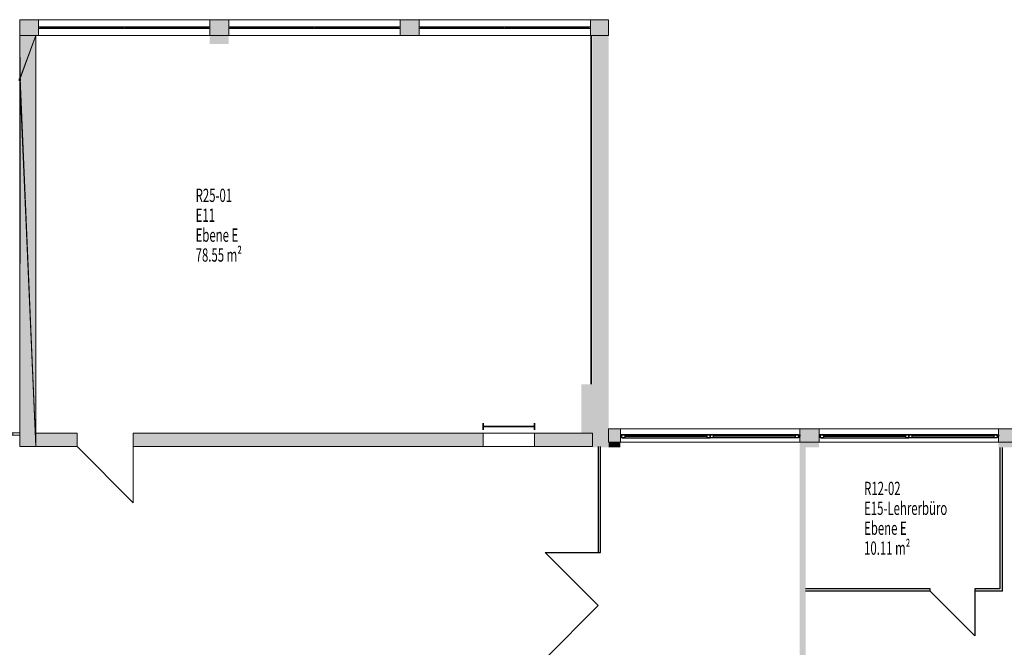
# Model space of a CAD drawing. Units: metres. Extents: x -47 to 95, y 24 to 52.
# Drawn here: x 38 to 56, y 41 to 52 of the extents above; entities that cross this region are included whole.
import ezdxf

# ---------------------------------------------------------------- set-up
doc = ezdxf.new("R2010")
doc.units = ezdxf.units.M
doc.linetypes.add('AUSGEZOGEN', pattern=[0])
doc.linetypes.add('VERDECKT2_S2', pattern=[0.27, 0.2, -0.07])
for name, color, linetype, lineweight in [('Beschriften', 7, 'AUSGEZOGEN', 25), ('Standard', 7, 'AUSGEZOGEN', 25), ('Stütze', 7, 'AUSGEZOGEN', 50), ('Wand', 7, 'AUSGEZOGEN', 50)]:
    doc.layers.add(name, color=color, linetype=linetype, lineweight=lineweight)
doc.styles.add('TXT', font='txt.shx')

msp = doc.modelspace()

# ---------------------------------------------------------------- hatches: boundary and pattern name
at = {"layer": 'Stütze', "linetype": 'VERDECKT2_S2', "lineweight": 13}
for points in [[(52.383, 44.329), (52.638, 44.329), (52.638, 44.429), (52.383, 44.429)], [(56.018, 44.329), (56.383, 44.329), (56.383, 44.429), (56.018, 44.429)]]:
    msp.add_hatch(color=252, dxfattribs=at).paths.add_polyline_path(points)
at = {"layer": 'Wand', "linetype": 'AUSGEZOGEN', "lineweight": 13}
for points in [[(37.568, 52.089), (37.918, 52.089), (37.918, 52.389), (37.568, 52.389)], [(41.508, 52.389), (41.148, 52.389), (41.148, 52.089), (41.508, 52.089)], [(45.098, 52.389), (44.738, 52.389), (44.738, 52.089), (45.098, 52.089)], [(48.668, 52.389), (48.328, 52.389), (48.328, 52.089), (48.668, 52.089)], [(37.868, 44.349), (37.868, 52.089), (37.568, 52.089), (37.568, 51.279), (37.573, 51.279), (37.573, 51.239), (37.568, 51.239), (37.568, 44.349)], [(41.148, 51.929), (41.508, 51.929), (41.508, 52.089), (41.148, 52.089)], [(48.363, 52.089), (48.363, 44.329), (48.668, 44.329), (48.668, 52.089)], [(48.363, 44.599), (48.363, 45.519), (48.153, 45.519), (48.153, 44.599)], [(37.868, 44.349), (38.648, 44.349), (38.648, 44.599), (37.868, 44.599)], [(39.708, 44.349), (46.303, 44.349), (46.303, 44.599), (39.708, 44.599)], [(47.273, 44.349), (48.363, 44.349), (48.363, 44.599), (47.273, 44.599)], [(48.668, 44.429), (48.893, 44.429), (48.893, 44.679), (48.668, 44.679)], [(52.273, 44.429), (52.638, 44.429), (52.638, 44.679), (52.273, 44.679)], [(56.018, 44.679), (56.018, 44.429), (56.383, 44.429), (56.383, 44.679)], [(48.893, 44.429), (48.668, 44.429), (48.668, 44.329), (48.893, 44.329)], [(52.273, 44.429), (52.273, 36.079), (52.383, 36.079), (52.383, 44.429)]]:
    msp.add_hatch(color=252, dxfattribs=at).paths.add_polyline_path(points)

# ---------------------------------------------------------------- linework, layer by layer
at = {"layer": 'Standard', "color": 7, "linetype": 'AUSGEZOGEN', "lineweight": 13}
for p, q in [((37.918, 52.254), (37.943, 52.254)), ((37.918, 52.224), (37.918, 52.254)), ((37.943, 52.224), (37.918, 52.224)), ((37.943, 52.254), (37.943, 52.224)), ((41.123, 52.254), (37.943, 52.254)), ((39.521, 52.239), (37.943, 52.239)), ((41.123, 52.224), (37.943, 52.224)), ((39.546, 52.254), (39.521, 52.254)), ((39.521, 52.254), (39.521, 52.224)), ((39.521, 52.224), (39.546, 52.224)), ((39.546, 52.224), (39.546, 52.254)), ((41.123, 52.239), (39.546, 52.239)), ((41.148, 52.254), (41.123, 52.254)), ((41.123, 52.254), (41.123, 52.224)), ((41.123, 52.224), (41.148, 52.224)), ((41.148, 52.224), (41.148, 52.254)), ((41.508, 52.254), (41.533, 52.254)), ((41.508, 52.224), (41.508, 52.254)), ((41.533, 52.224), (41.508, 52.224)), ((41.533, 52.254), (41.533, 52.224)), ((44.713, 52.254), (41.533, 52.254)), ((43.111, 52.239), (41.533, 52.239)), ((44.713, 52.224), (41.533, 52.224)), ((43.136, 52.254), (43.111, 52.254)), ((43.111, 52.254), (43.111, 52.224)), ((43.111, 52.224), (43.136, 52.224)), ((43.136, 52.224), (43.136, 52.254)), ((44.713, 52.239), (43.136, 52.239)), ((44.738, 52.254), (44.713, 52.254)), ((44.713, 52.254), (44.713, 52.224)), ((44.713, 52.224), (44.738, 52.224)), ((44.738, 52.224), (44.738, 52.254)), ((45.098, 52.254), (45.123, 52.254)), ((45.098, 52.224), (45.098, 52.254)), ((45.123, 52.224), (45.098, 52.224)), ((45.123, 52.254), (45.123, 52.224)), ((45.123, 52.254), (48.303, 52.254)), ((45.123, 52.239), (46.701, 52.239)), ((45.123, 52.224), (48.303, 52.224)), ((46.701, 52.254), (46.726, 52.254)), ((46.701, 52.224), (46.701, 52.254)), ((46.726, 52.224), (46.701, 52.224)), ((46.726, 52.254), (46.726, 52.224)), ((46.726, 52.239), (48.303, 52.239)), ((48.328, 52.254), (48.303, 52.254)), ((48.303, 52.254), (48.303, 52.224)), ((48.303, 52.224), (48.328, 52.224)), ((48.328, 52.224), (48.328, 52.254))]:
    msp.add_line(p, q, dxfattribs=at)
at = {"layer": 'Standard', "color": 7, "linetype": 'AUSGEZOGEN', "lineweight": 35}
msp.add_line((48.338, 52.089), (48.338, 45.519), dxfattribs=at)
at = {"layer": 'Standard', "color": 7, "linetype": 'AUSGEZOGEN', "lineweight": 25}
for p, q in [((37.548, 51.274), (37.573, 51.274)), ((37.573, 51.244), (37.548, 51.244)), ((37.573, 51.274), (37.573, 51.244)), ((48.918, 44.569), (48.893, 44.569)), ((48.893, 44.569), (48.893, 44.539)), ((48.918, 44.539), (48.918, 44.569)), ((52.248, 44.569), (48.918, 44.569)), ((48.918, 44.511), (48.918, 44.567)), ((48.918, 44.567), (48.974, 44.567)), ((48.918, 44.567), (50.583, 44.567)), ((48.974, 44.567), (48.974, 44.511)), ((50.527, 44.511), (50.527, 44.567)), ((50.527, 44.567), (50.583, 44.567)), ((50.583, 44.567), (50.583, 44.511)), ((50.584, 44.511), (50.584, 44.567)), ((50.584, 44.567), (50.64, 44.567)), ((50.64, 44.567), (50.64, 44.511)), ((52.192, 44.567), (50.64, 44.567)), ((52.192, 44.511), (52.192, 44.567)), ((52.192, 44.567), (52.248, 44.567)), ((52.248, 44.539), (52.248, 44.569)), ((52.248, 44.569), (52.273, 44.569)), ((52.248, 44.567), (52.248, 44.511)), ((52.273, 44.569), (52.273, 44.539)), ((52.663, 44.569), (52.638, 44.569)), ((52.638, 44.569), (52.638, 44.539)), ((52.663, 44.539), (52.663, 44.569)), ((55.993, 44.569), (52.663, 44.569)), ((52.663, 44.511), (52.663, 44.567)), ((52.663, 44.567), (52.719, 44.567)), ((52.663, 44.567), (54.328, 44.567)), ((52.719, 44.567), (52.719, 44.511)), ((54.272, 44.511), (54.272, 44.567)), ((54.272, 44.567), (54.328, 44.567)), ((54.328, 44.567), (54.328, 44.511)), ((54.329, 44.511), (54.329, 44.567)), ((54.329, 44.567), (54.385, 44.567)), ((54.385, 44.567), (54.385, 44.511)), ((55.937, 44.567), (54.385, 44.567)), ((55.937, 44.511), (55.937, 44.567)), ((55.937, 44.567), (55.993, 44.567)), ((55.993, 44.539), (55.993, 44.569)), ((55.993, 44.569), (56.018, 44.569)), ((55.993, 44.567), (55.993, 44.511)), ((56.018, 44.569), (56.018, 44.539)), ((48.893, 44.539), (48.918, 44.539)), ((48.974, 44.511), (48.918, 44.511)), ((48.918, 44.511), (50.583, 44.511)), ((48.974, 44.539), (50.527, 44.539)), ((50.583, 44.511), (50.527, 44.511)), ((50.64, 44.511), (50.584, 44.511)), ((52.192, 44.539), (50.64, 44.539)), ((52.192, 44.511), (50.64, 44.511)), ((52.248, 44.511), (52.192, 44.511)), ((52.273, 44.539), (52.248, 44.539)), ((52.638, 44.539), (52.663, 44.539)), ((52.719, 44.511), (52.663, 44.511)), ((52.663, 44.511), (54.328, 44.511)), ((52.719, 44.539), (54.272, 44.539)), ((54.328, 44.511), (54.272, 44.511)), ((54.385, 44.511), (54.329, 44.511)), ((55.937, 44.539), (54.385, 44.539)), ((55.937, 44.511), (54.385, 44.511)), ((55.993, 44.511), (55.937, 44.511)), ((56.018, 44.539), (55.993, 44.539)), ((48.473, 44.349), (48.473, 42.349)), ((48.518, 42.349), (48.518, 44.349)), ((56.048, 44.329), (56.048, 41.664)), ((56.093, 41.619), (56.093, 44.329)), ((48.473, 41.349), (47.473, 42.349)), ((47.473, 42.349), (48.518, 42.349)), ((54.733, 41.664), (52.383, 41.664)), ((54.733, 41.619), (52.383, 41.619)), ((54.733, 41.619), (54.733, 41.664)), ((55.573, 40.779), (54.733, 41.619)), ((55.573, 41.664), (55.573, 41.619)), ((56.048, 41.664), (55.573, 41.664)), ((55.573, 41.619), (55.573, 40.779)), ((56.093, 41.619), (55.573, 41.619)), ((48.473, 41.349), (47.473, 40.349))]:
    msp.add_line(p, q, dxfattribs=at)
at = {"layer": 'Standard', "color": 4, "linetype": 'AUSGEZOGEN', "lineweight": 13}
for p, q in [((50.527, 44.539, 5.255), (48.974, 44.539, 5.255)), ((48.974, 44.539, 5.255), (49.751, 44.539, 4.361)), ((50.527, 44.539, 5.255), (48.974, 44.539, 5.255)), ((48.974, 44.539, 5.255), (49.751, 44.539, 6.149)), ((49.751, 44.539, 4.361), (50.527, 44.539, 5.255)), ((49.751, 44.539, 6.149), (50.527, 44.539, 5.255)), ((52.192, 44.539, 5.255), (50.64, 44.539, 5.255)), ((50.64, 44.539, 5.255), (51.416, 44.539, 4.361)), ((52.192, 44.539, 5.255), (50.64, 44.539, 5.255)), ((50.64, 44.539, 5.255), (51.416, 44.539, 6.149)), ((51.416, 44.539, 4.361), (52.192, 44.539, 5.255)), ((51.416, 44.539, 6.149), (52.192, 44.539, 5.255)), ((54.272, 44.539, 5.255), (52.719, 44.539, 5.255)), ((52.719, 44.539, 5.255), (53.496, 44.539, 4.361)), ((54.272, 44.539, 5.255), (52.719, 44.539, 5.255)), ((52.719, 44.539, 5.255), (53.496, 44.539, 6.149)), ((53.496, 44.539, 4.361), (54.272, 44.539, 5.255)), ((53.496, 44.539, 6.149), (54.272, 44.539, 5.255)), ((55.937, 44.539, 5.255), (54.385, 44.539, 5.255)), ((54.385, 44.539, 5.255), (55.161, 44.539, 4.361)), ((55.937, 44.539, 5.255), (54.385, 44.539, 5.255)), ((54.385, 44.539, 5.255), (55.161, 44.539, 6.149)), ((55.161, 44.539, 4.361), (55.937, 44.539, 5.255)), ((55.161, 44.539, 6.149), (55.937, 44.539, 5.255))]:
    msp.add_line(p, q, dxfattribs=at)
at = {"layer": 'Standard', "color": 7, "linetype": 'AUSGEZOGEN', "lineweight": 13, "extrusion": (0, 1, 0)}
for points in [[(-37.943, 4.37, 52.224), (-37.943, 6.4, 52.224), (-37.918, 4.37, 52.224), (-37.918, 6.4, 52.224)], [(-41.123, 4.395, 52.224), (-37.943, 4.395, 52.224), (-41.123, 4.37, 52.224), (-37.943, 4.37, 52.224)], [(-37.943, 6.375, 52.224), (-41.123, 6.375, 52.224), (-37.943, 6.4, 52.224), (-41.123, 6.4, 52.224)], [(-39.546, 4.395, 52.224), (-39.546, 6.375, 52.224), (-39.521, 4.395, 52.224), (-39.521, 6.375, 52.224)], [(-41.123, 6.4, 52.224), (-41.123, 4.37, 52.224), (-41.148, 6.4, 52.224), (-41.148, 4.37, 52.224)], [(-41.533, 4.37, 52.224), (-41.533, 6.4, 52.224), (-41.508, 4.37, 52.224), (-41.508, 6.4, 52.224)], [(-44.713, 4.395, 52.224), (-41.533, 4.395, 52.224), (-44.713, 4.37, 52.224), (-41.533, 4.37, 52.224)], [(-41.533, 6.375, 52.224), (-44.713, 6.375, 52.224), (-41.533, 6.4, 52.224), (-44.713, 6.4, 52.224)], [(-43.136, 4.395, 52.224), (-43.136, 6.375, 52.224), (-43.111, 4.395, 52.224), (-43.111, 6.375, 52.224)], [(-44.713, 6.4, 52.224), (-44.713, 4.37, 52.224), (-44.738, 6.4, 52.224), (-44.738, 4.37, 52.224)], [(-45.098, 4.37, 52.224), (-45.123, 4.37, 52.224), (-45.098, 6.4, 52.224), (-45.123, 6.4, 52.224)], [(-45.123, 6.4, 52.224), (-45.123, 6.375, 52.224), (-48.303, 6.4, 52.224), (-48.303, 6.375, 52.224)], [(-48.303, 4.37, 52.224), (-48.303, 4.395, 52.224), (-45.123, 4.37, 52.224), (-45.123, 4.395, 52.224)], [(-46.726, 6.375, 52.224), (-46.701, 6.375, 52.224), (-46.726, 4.395, 52.224), (-46.701, 4.395, 52.224)], [(-48.328, 6.4, 52.224), (-48.303, 6.4, 52.224), (-48.328, 4.37, 52.224), (-48.303, 4.37, 52.224)]]:
    msp.add_solid(points, dxfattribs=at)
at = {"layer": 'Standard', "color": 7, "linetype": 'AUSGEZOGEN', "lineweight": 13, "extrusion": (0, -1, 0)}
for points in [[(37.548, 3.39, -51.274), (37.548, 6.4, -51.274), (37.573, 3.39, -51.274), (37.573, 6.4, -51.274)], [(48.893, 6.23, -44.569), (48.918, 6.23, -44.569), (48.893, 4.28, -44.569), (48.918, 4.28, -44.569)], [(52.248, 6.23, -44.569), (52.248, 6.205, -44.569), (48.918, 6.23, -44.569), (48.918, 6.205, -44.569)], [(48.918, 4.28, -44.569), (48.918, 4.305, -44.569), (52.248, 4.28, -44.569), (52.248, 4.305, -44.569)], [(52.273, 4.28, -44.569), (52.248, 4.28, -44.569), (52.273, 6.23, -44.569), (52.248, 6.23, -44.569)], [(52.638, 6.23, -44.569), (52.663, 6.23, -44.569), (52.638, 4.28, -44.569), (52.663, 4.28, -44.569)], [(55.993, 6.23, -44.569), (55.993, 6.205, -44.569), (52.663, 6.23, -44.569), (52.663, 6.205, -44.569)], [(52.663, 4.28, -44.569), (52.663, 4.305, -44.569), (55.993, 4.28, -44.569), (55.993, 4.305, -44.569)], [(56.018, 4.28, -44.569), (55.993, 4.28, -44.569), (56.018, 6.23, -44.569), (55.993, 6.23, -44.569)]]:
    msp.add_solid(points, dxfattribs=at)
at = {"layer": 'Standard', "color": 42, "linetype": 'AUSGEZOGEN', "lineweight": 18, "extrusion": (0, -1, 0)}
for points in [[(48.918, 6.205, -44.567), (48.974, 6.205, -44.567), (48.918, 4.305, -44.567), (48.974, 4.305, -44.567)], [(50.527, 6.205, -44.567), (50.527, 6.149, -44.567), (48.974, 6.205, -44.567), (48.974, 6.149, -44.567)], [(48.974, 4.305, -44.567), (48.974, 4.361, -44.567), (50.527, 4.305, -44.567), (50.527, 4.361, -44.567)], [(50.583, 4.305, -44.567), (50.527, 4.305, -44.567), (50.583, 6.205, -44.567), (50.527, 6.205, -44.567)], [(50.584, 6.205, -44.567), (50.64, 6.205, -44.567), (50.584, 4.305, -44.567), (50.64, 4.305, -44.567)], [(50.64, 4.305, -44.567), (50.64, 4.361, -44.567), (52.192, 4.305, -44.567), (52.192, 4.361, -44.567)], [(52.192, 6.205, -44.567), (52.192, 6.149, -44.567), (50.64, 6.205, -44.567), (50.64, 6.149, -44.567)], [(52.248, 4.305, -44.567), (52.192, 4.305, -44.567), (52.248, 6.205, -44.567), (52.192, 6.205, -44.567)], [(52.663, 6.205, -44.567), (52.719, 6.205, -44.567), (52.663, 4.305, -44.567), (52.719, 4.305, -44.567)], [(54.272, 6.205, -44.567), (54.272, 6.149, -44.567), (52.719, 6.205, -44.567), (52.719, 6.149, -44.567)], [(52.719, 4.305, -44.567), (52.719, 4.361, -44.567), (54.272, 4.305, -44.567), (54.272, 4.361, -44.567)], [(54.328, 4.305, -44.567), (54.272, 4.305, -44.567), (54.328, 6.205, -44.567), (54.272, 6.205, -44.567)], [(54.329, 6.205, -44.567), (54.385, 6.205, -44.567), (54.329, 4.305, -44.567), (54.385, 4.305, -44.567)], [(54.385, 4.305, -44.567), (54.385, 4.361, -44.567), (55.937, 4.305, -44.567), (55.937, 4.361, -44.567)], [(55.937, 6.205, -44.567), (55.937, 6.149, -44.567), (54.385, 6.205, -44.567), (54.385, 6.149, -44.567)], [(55.993, 4.305, -44.567), (55.937, 4.305, -44.567), (55.993, 6.205, -44.567), (55.937, 6.205, -44.567)]]:
    msp.add_solid(points, dxfattribs=at)
at = {"layer": 'Standard', "color": 171, "linetype": 'AUSGEZOGEN', "lineweight": 13}
for points in [[(39.521, 52.239, 6.375), (39.521, 52.239, 4.395), (37.943, 52.239, 4.395), (37.943, 52.239, 6.375)], [(41.123, 52.239, 6.375), (41.123, 52.239, 4.395), (39.546, 52.239, 4.395), (39.546, 52.239, 6.375)], [(43.111, 52.239, 6.375), (43.111, 52.239, 4.395), (41.533, 52.239, 4.395), (41.533, 52.239, 6.375)], [(44.713, 52.239, 6.375), (44.713, 52.239, 4.395), (43.136, 52.239, 4.395), (43.136, 52.239, 6.375)], [(45.123, 52.239, 6.375), (45.123, 52.239, 4.395), (46.701, 52.239, 4.395), (46.701, 52.239, 6.375)], [(48.303, 52.239, 4.395), (48.303, 52.239, 6.375), (46.726, 52.239, 6.375), (46.726, 52.239, 4.395)]]:
    msp.add_3dface(points, dxfattribs=at)
at = {"layer": 'Standard', "color": 4, "linetype": 'AUSGEZOGEN', "lineweight": 13}
for points in [[(48.974, 44.539, 4.361), (48.974, 44.539, 6.149), (50.527, 44.539, 6.149), (50.527, 44.539, 4.361)], [(52.192, 44.539, 6.149), (52.192, 44.539, 4.361), (50.64, 44.539, 4.361), (50.64, 44.539, 6.149)], [(52.719, 44.539, 4.361), (52.719, 44.539, 6.149), (54.272, 44.539, 6.149), (54.272, 44.539, 4.361)], [(55.937, 44.539, 6.149), (55.937, 44.539, 4.361), (54.385, 44.539, 4.361), (54.385, 44.539, 6.149)]]:
    msp.add_3dface(points, dxfattribs=at)
at = {"layer": 'Stütze', "color": 7, "linetype": 'AUSGEZOGEN', "lineweight": 25}
for points in [[(52.383, 44.429, 3.39), (52.638, 44.429, 3.39), (52.383, 44.329, 3.39), (52.638, 44.329, 3.39)], [(56.018, 44.429, 3.39), (56.383, 44.429, 3.39), (56.018, 44.329, 3.39), (56.383, 44.329, 3.39)]]:
    msp.add_solid(points, dxfattribs=at)
at = {"layer": 'Wand', "color": 7, "linetype": 'AUSGEZOGEN', "lineweight": 35}
for p, q in [((46.303, 44.662), (46.303, 44.787)), ((47.273, 44.662), (47.273, 44.787)), ((47.273, 44.724), (46.303, 44.724))]:
    msp.add_line(p, q, dxfattribs=at)
at = {"layer": 'Wand', "color": 7, "linetype": 'AUSGEZOGEN', "lineweight": 18}
for p, q in [((39.708, 43.289), (38.648, 44.349)), ((39.708, 44.349), (39.708, 43.289))]:
    msp.add_line(p, q, dxfattribs=at)
for points in [[(41.148, 52.089, 3.39), (41.508, 52.089, 3.39), (41.148, 51.929, 3.39), (41.508, 51.929, 3.39)], [(48.668, 52.089, 3.39), (48.668, 44.329, 3.39), (48.363, 52.089, 3.39), (48.363, 44.329, 3.39)], [(48.153, 44.599, 3.39), (48.153, 45.519, 3.39), (48.363, 44.599, 3.39), (48.363, 45.519, 3.39)], [(48.893, 44.329, 3.39), (48.668, 44.329, 3.39), (48.893, 44.429, 3.39), (48.668, 44.429, 3.39)], [(52.383, 44.429, 3.39), (52.383, 36.079, 3.39), (52.273, 44.429, 3.39), (52.273, 36.079, 3.39)]]:
    msp.add_solid(points, dxfattribs=at)

# ---------------------------------------------------------------- texts
at = {"layer": 'Beschriften', "color": 7, "linetype": 'AUSGEZOGEN', "lineweight": 25, "char_height": 0.25, "attachment_point": 1, "style": 'TXT'}
for s, insert, width in [('\\W0.63;R25-01', (40.883, 49.205), 0.92875), ('\\W0.63;E11', (40.883, 48.83), 0.47875), ('\\W0.63;Ebene\\~E', (40.883, 48.455), 1.07875), ('\\W0.63;78.55\\~m²', (40.883, 48.08), 1.22875), ('\\W0.63;R12-02', (53.486, 43.683), 0.92875), ('\\W0.63;E15-Lehrerbüro', (53.486, 43.308), 2.12875), ('\\W0.63;Ebene\\~E', (53.486, 42.933), 1.07875), ('\\W0.63;10.11\\~m²', (53.486, 42.558), 1.22875)]:
    msp.add_mtext(s, dxfattribs=dict(at, insert=insert, width=width))

# ---------------------------------------------------------------- meshes
at = {"layer": 'Wand', "color": 7, "linetype": 'AUSGEZOGEN', "lineweight": 18}
mesh = msp.add_polyface(dxfattribs=at)
corners = [(48.668, 52.089, 3.39), (48.668, 52.389, 3.39), (37.568, 52.389, 3.39), (37.568, 52.089, 3.39), (48.668, 52.389, 6.4), (48.668, 52.089, 6.4), (48.328, 52.089, 6.4), (48.328, 52.389, 6.4), (45.098, 52.389, 6.4), (45.098, 52.089, 6.4), (44.738, 52.089, 6.4), (44.738, 52.389, 6.4), (41.508, 52.389, 6.4), (41.508, 52.089, 6.4), (41.148, 52.089, 6.4), (41.148, 52.389, 6.4), (37.918, 52.389, 6.4), (37.918, 52.089, 6.4), (37.568, 52.089, 6.4), (37.568, 52.389, 6.4), (37.918, 52.389, 4.37), (41.148, 52.389, 4.37), (41.508, 52.389, 4.37), (44.738, 52.389, 4.37), (45.098, 52.389, 4.37), (48.328, 52.389, 4.37), (48.328, 52.089, 4.37), (45.098, 52.089, 4.37), (44.738, 52.089, 4.37), (41.508, 52.089, 4.37), (41.148, 52.089, 4.37), (37.918, 52.089, 4.37)]
mesh.append_faces([[corners[k] for k in face] for face in [(0, 1, 2, 3), (4, 5, 6, 7), (8, 9, 10, 11), (12, 13, 14, 15), (16, 17, 18, 19), (1, 0, 5, 4), (3, 2, 19, 18), (25, 26, 27, 24), (7, 6, 26, 25), (9, 8, 24, 27), (21, 30, 31, 20), (15, 14, 30, 21), (17, 16, 20, 31), (23, 28, 29, 22), (11, 10, 28, 23), (13, 12, 22, 29)]], dxfattribs={"color": 7})
mesh.append_faces([[corners[k] for k in face] for face in [(16, 2, 20), (20, 1, 21), (12, 21, 22), (8, 23, 24), (26, 0, 27), (10, 27, 28), (14, 29, 30)]], dxfattribs={"vtx0": -1, "vtx1": -1, "color": 7})
mesh.append_faces([[corners[k] for k in face] for face in [(21, 1, 23), (23, 1, 25), (27, 0, 29), (29, 0, 31)]], dxfattribs={"vtx0": -1, "vtx1": -1, "vtx2": -1, "color": 7})
mesh.append_faces([[corners[k] for k in face] for face in [(25, 1, 4), (31, 0, 3)]], dxfattribs={"vtx0": -1, "vtx2": -1, "color": 7})
mesh.append_faces([[corners[k] for k in face] for face in [(19, 2, 16), (15, 21, 12), (11, 23, 8), (6, 5, 26), (9, 27, 10), (13, 29, 14), (17, 31, 18)]], dxfattribs={"vtx1": -1, "color": 7})
mesh.append_faces([[corners[k] for k in face] for face in [(2, 1, 20), (5, 0, 26), (3, 18, 31)]], dxfattribs={"vtx1": -1, "vtx2": -1, "color": 7})
mesh.append_faces([[corners[k] for k in face] for face in [(4, 7, 25)]], dxfattribs={"vtx2": -1, "color": 7})
mesh = msp.add_polyface(dxfattribs=at)
corners = [(37.568, 44.349, 3.39), (37.868, 44.349, 3.39), (37.568, 51.239, 3.39), (37.573, 51.239, 3.39), (37.573, 51.279, 3.39), (37.568, 51.279, 3.39), (37.568, 52.089, 3.39), (37.868, 52.089, 3.39), (37.568, 52.089, 6.4), (37.868, 52.089, 6.4), (37.568, 51.279, 6.4), (37.573, 51.279, 6.4), (37.868, 44.349, 6.4), (37.573, 51.239, 6.4), (37.568, 44.349, 6.4), (37.568, 51.239, 6.4)]
mesh.append_faces([[corners[k] for k in face] for face in [(1, 0, 14, 12), (7, 1, 12, 9), (6, 7, 9, 8), (0, 2, 15, 14), (10, 5, 6, 8), (11, 13, 3, 4), (10, 11, 4, 5), (13, 15, 2, 3)]], dxfattribs={"color": 7})
mesh.append_faces([[corners[k] for k in face] for face in [(2, 1, 3), (3, 1, 4), (10, 9, 11), (11, 12, 13)]], dxfattribs={"vtx0": -1, "vtx1": -1, "color": 7})
mesh.append_faces([[corners[k] for k in face] for face in [(4, 1, 7), (13, 12, 14)]], dxfattribs={"vtx0": -1, "vtx2": -1, "color": 7})
mesh.append_faces([[corners[k] for k in face] for face in [(0, 1, 2), (5, 4, 6), (8, 9, 10)]], dxfattribs={"vtx1": -1, "color": 7})
mesh.append_faces([[corners[k] for k in face] for face in [(7, 6, 4), (9, 12, 11)]], dxfattribs={"vtx1": -1, "vtx2": -1, "color": 7})
mesh.append_faces([[corners[k] for k in face] for face in [(14, 15, 13)]], dxfattribs={"vtx2": -1, "color": 7})
mesh = msp.add_polyface(dxfattribs=at)
corners = [(34.978, 44.604, 3.39), (34.978, 44.559, 3.39), (36.498, 44.559, 3.39), (36.498, 44.604, 3.39), (37.438, 44.604, 3.39), (37.438, 44.559, 3.39), (37.568, 44.559, 3.39), (37.568, 44.604, 3.39), (34.978, 44.559, 6.4), (34.978, 44.604, 6.4), (37.568, 44.604, 6.4), (37.568, 44.559, 6.4), (36.498, 44.559, 5.48), (37.438, 44.559, 5.48), (37.438, 44.604, 5.48), (36.498, 44.604, 5.48)]
mesh.append_faces([[corners[k] for k in face] for face in [(0, 1, 2, 3), (4, 5, 6, 7), (8, 9, 10, 11), (1, 0, 9, 8), (7, 6, 11, 10), (13, 14, 15, 12), (14, 13, 5, 4), (12, 15, 3, 2)]], dxfattribs={"color": 7})
mesh.append_faces([[corners[k] for k in face] for face in [(2, 8, 12), (12, 11, 13), (4, 10, 14)]], dxfattribs={"vtx0": -1, "vtx1": -1, "color": 7})
mesh.append_faces([[corners[k] for k in face] for face in [(9, 3, 15)]], dxfattribs={"vtx0": -1, "vtx2": -1, "color": 7})
mesh.append_faces([[corners[k] for k in face] for face in [(1, 8, 2), (0, 3, 9), (7, 10, 4)]], dxfattribs={"vtx1": -1, "color": 7})
mesh.append_faces([[corners[k] for k in face] for face in [(8, 11, 12), (5, 13, 11), (10, 9, 14), (15, 14, 9)]], dxfattribs={"vtx1": -1, "vtx2": -1, "color": 7})
mesh.append_faces([[corners[k] for k in face] for face in [(11, 6, 5)]], dxfattribs={"vtx2": -1, "color": 7})
mesh = msp.add_polyface(dxfattribs=at)
corners = [(37.868, 44.599, 3.39), (37.868, 44.349, 3.39), (38.648, 44.349, 3.39), (38.648, 44.599, 3.39), (39.708, 44.599, 3.39), (39.708, 44.349, 3.39), (46.303, 44.349, 3.39), (46.303, 44.599, 3.39), (47.273, 44.599, 3.39), (47.273, 44.349, 3.39), (48.363, 44.349, 3.39), (48.363, 44.599, 3.39), (37.868, 44.349, 6.4), (37.868, 44.599, 6.4), (38.648, 44.599, 6.4), (38.648, 44.349, 6.4), (39.708, 44.349, 6.4), (39.708, 44.599, 6.4), (48.363, 44.599, 6.4), (48.363, 44.349, 6.4), (46.303, 44.349, 5.36), (47.273, 44.349, 5.36), (47.273, 44.599, 5.36), (46.303, 44.599, 5.36)]
mesh.append_faces([[corners[k] for k in face] for face in [(0, 1, 2, 3), (4, 5, 6, 7), (8, 9, 10, 11), (12, 13, 14, 15), (16, 17, 18, 19), (1, 0, 13, 12), (15, 2, 1, 12), (11, 10, 19, 18), (0, 3, 14, 13), (21, 22, 23, 20), (22, 21, 9, 8), (20, 23, 7, 6), (15, 14, 3, 2), (17, 16, 5, 4)]], dxfattribs={"color": 7})
mesh.append_faces([[corners[k] for k in face] for face in [(4, 23, 7)]], dxfattribs={"vtx0": -1, "color": 7})
mesh.append_faces([[corners[k] for k in face] for face in [(20, 19, 21), (8, 18, 22), (22, 18, 23)]], dxfattribs={"vtx0": -1, "vtx1": -1, "color": 7})
mesh.append_faces([[corners[k] for k in face] for face in [(5, 19, 20), (23, 4, 18)]], dxfattribs={"vtx0": -1, "vtx1": -1, "vtx2": -1, "color": 7})
mesh.append_faces([[corners[k] for k in face] for face in [(16, 19, 5), (6, 5, 20), (17, 4, 18), (11, 18, 8)]], dxfattribs={"vtx1": -1, "color": 7})
mesh.append_faces([[corners[k] for k in face] for face in [(9, 21, 19)]], dxfattribs={"vtx1": -1, "vtx2": -1, "color": 7})
mesh.append_faces([[corners[k] for k in face] for face in [(19, 10, 9)]], dxfattribs={"vtx2": -1, "color": 7})
mesh = msp.add_polyface(dxfattribs=at)
corners = [(48.668, 44.679, 3.39), (48.668, 44.429, 3.39), (81.218, 44.429, 3.39), (81.218, 44.679, 3.39), (48.668, 44.429, 6.4), (48.668, 44.679, 6.4), (81.218, 44.679, 6.4), (81.218, 44.429, 6.4), (52.273, 44.429, 4.28), (52.273, 44.429, 6.23), (52.638, 44.429, 4.28), (52.638, 44.429, 6.23), (56.018, 44.429, 4.28), (56.018, 44.429, 6.23), (56.383, 44.429, 4.28), (56.383, 44.429, 6.23), (59.763, 44.429, 4.28), (59.763, 44.429, 6.23), (60.128, 44.429, 4.28), (60.128, 44.429, 6.23), (63.508, 44.429, 4.28), (63.508, 44.429, 6.23), (63.888, 44.429, 4.28), (63.888, 44.429, 6.23), (67.268, 44.429, 4.28), (67.268, 44.429, 6.23), (67.633, 44.429, 4.28), (67.633, 44.429, 6.23), (71.013, 44.429, 4.28), (71.013, 44.429, 6.23), (71.378, 44.429, 4.28), (71.378, 44.429, 6.23), (81.218, 44.429, 4.28), (74.758, 44.429, 4.28), (81.218, 44.429, 5.33), (77.048, 44.429, 5.33), (77.048, 44.429, 6.155), (79.398, 44.429, 5.33), (79.398, 44.429, 6.155), (80.898, 44.429, 5.33), (80.898, 44.429, 6.155), (75.548, 44.429, 5.33), (74.758, 44.429, 6.23), (48.893, 44.429, 4.28), (75.548, 44.429, 6.155), (48.893, 44.429, 6.23), (48.668, 44.679, 4.28), (79.398, 44.679, 5.33), (79.398, 44.679, 6.155), (77.048, 44.679, 5.33), (77.048, 44.679, 6.155), (75.548, 44.679, 5.33), (75.548, 44.679, 6.155), (74.758, 44.679, 5.33), (74.758, 44.679, 4.28), (80.898, 44.679, 5.33), (74.758, 44.679, 6.23), (80.898, 44.679, 6.155), (71.378, 44.679, 4.28), (71.378, 44.679, 6.23), (71.013, 44.679, 4.28), (71.013, 44.679, 6.23), (67.633, 44.679, 4.28), (67.633, 44.679, 6.23), (67.268, 44.679, 4.28), (67.268, 44.679, 6.23), (63.888, 44.679, 4.28), (63.888, 44.679, 6.23), (63.508, 44.679, 4.28), (63.508, 44.679, 6.23), (60.128, 44.679, 4.28), (60.128, 44.679, 6.23), (59.763, 44.679, 4.28), (59.763, 44.679, 6.23), (56.383, 44.679, 4.28), (56.383, 44.679, 6.23), (56.018, 44.679, 4.28), (56.018, 44.679, 6.23), (52.638, 44.679, 4.28), (52.638, 44.679, 6.23), (52.273, 44.679, 4.28), (52.273, 44.679, 6.23), (48.893, 44.679, 4.28), (48.893, 44.679, 6.23)]
mesh.append_faces([[corners[k] for k in face] for face in [(0, 1, 2, 3), (4, 5, 6, 7), (1, 0, 5, 4), (3, 2, 7, 6), (40, 57, 48, 38), (55, 39, 37, 47), (57, 40, 39, 55), (38, 48, 47, 37), (36, 50, 52, 44), (49, 35, 41, 51), (50, 36, 35, 49), (44, 52, 51, 41), (9, 81, 83, 45), (80, 8, 43, 82), (81, 9, 8, 80), (45, 83, 82, 43), (13, 77, 79, 11), (76, 12, 10, 78), (77, 13, 12, 76), (11, 79, 78, 10), (17, 73, 75, 15), (72, 16, 14, 74), (73, 17, 16, 72), (15, 75, 74, 14), (42, 56, 59, 31), (54, 33, 30, 58), (56, 42, 33, 54), (31, 59, 58, 30), (29, 61, 63, 27), (60, 28, 26, 62), (61, 29, 28, 60), (27, 63, 62, 26), (25, 65, 67, 23), (64, 24, 22, 66), (65, 25, 24, 64), (23, 67, 66, 22), (21, 69, 71, 19), (68, 20, 18, 70), (69, 21, 20, 68), (19, 71, 70, 18)]], dxfattribs={"color": 7})
mesh.append_faces([[corners[k] for k in face] for face in [(10, 9, 11), (14, 13, 15), (18, 17, 19), (22, 21, 23), (26, 25, 27), (30, 29, 31), (32, 33, 34), (37, 36, 38), (41, 42, 44), (34, 40, 7), (7, 45, 4), (0, 3, 46), (49, 48, 50), (53, 52, 56), (60, 59, 61), (64, 63, 65), (68, 67, 69), (72, 71, 73), (76, 75, 77), (80, 79, 81), (55, 3, 57), (46, 83, 5), (5, 56, 6)]], dxfattribs={"vtx0": -1, "vtx1": -1, "color": 7})
mesh.append_faces([[corners[k] for k in face] for face in [(34, 33, 41), (32, 2, 43), (44, 42, 40), (40, 42, 7), (42, 45, 7), (52, 57, 56), (46, 3, 54), (54, 3, 55), (83, 56, 5), (6, 56, 57)]], dxfattribs={"vtx0": -1, "vtx1": -1, "vtx2": -1, "color": 7})
mesh.append_faces([[corners[k] for k in face] for face in [(43, 2, 1), (57, 3, 6)]], dxfattribs={"vtx0": -1, "vtx2": -1, "color": 7})
mesh.append_faces([[corners[k] for k in face] for face in [(8, 9, 10), (12, 13, 14), (16, 17, 18), (20, 21, 22), (24, 25, 26), (28, 29, 30), (35, 36, 37), (39, 40, 34), (33, 42, 41), (45, 43, 4), (1, 4, 43), (47, 48, 49), (51, 52, 53), (53, 54, 55), (58, 59, 60), (62, 63, 64), (66, 67, 68), (70, 71, 72), (74, 75, 76), (78, 79, 80), (82, 83, 46)]], dxfattribs={"vtx1": -1, "vtx2": -1, "color": 7})

doc.saveas('drawing.dxf')
